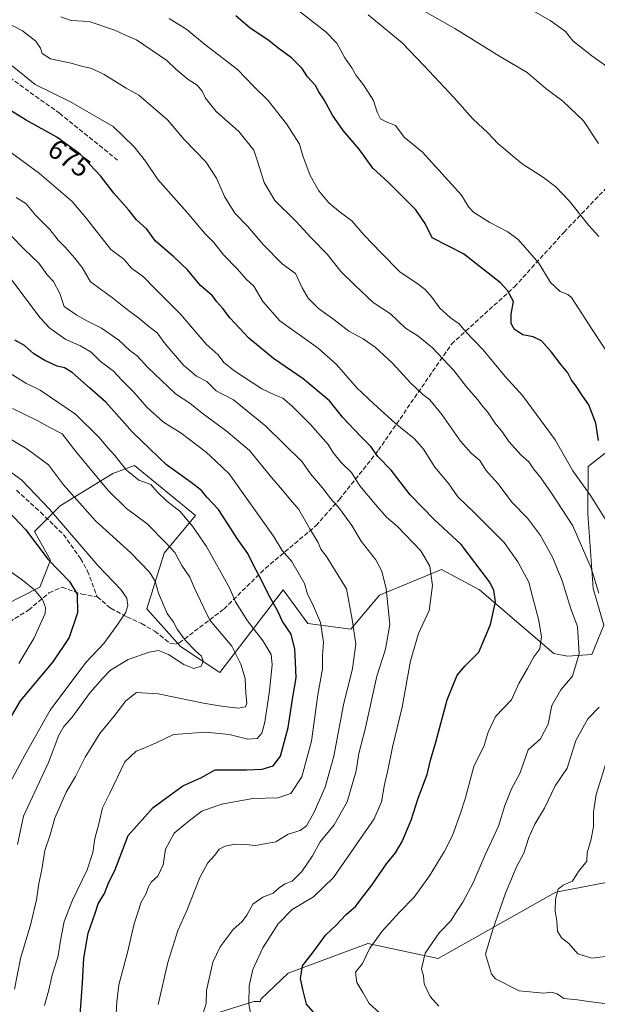
# Model space of a CAD drawing. Units: metres. Extents: x 631502 to 634969, y 4720427 to 4722806.
# Drawn here: x 633668 to 633877, y 4722149 to 4722505 of the extents above; entities that cross this region are included whole.
import ezdxf
from ezdxf.enums import TextEntityAlignment as Align

# ---------------------------------------------------------------- set-up
doc = ezdxf.new("R2010")
doc.units = ezdxf.units.M
doc.header["$MEASUREMENT"] = 0
doc.linetypes.add('DGN Style 3', pattern=[2.307223, 1.648017, -0.659207])
for name, color, linetype, lineweight in [('Arbolado forestal CxS', 92, 'Continuous', 0), ('Curva de nivel maestra', 30, 'Continuous', 30), ('Curva de nivel normal', 30, 'Continuous', 0), ('Matorral CxS', 135, 'Continuous', 0), ('Rótulo de curva de nivel directora', 7, 'Continuous', 0), ('Senda', 7, 'DGN Style 3', 0)]:
    doc.layers.add(name, color=color, linetype=linetype, lineweight=lineweight)
doc.styles.add('Style-Arial', font='txt')

# ---------------------------------------------------------------- blocks, each defined once
blk = doc.blocks.new('*U13')
at = {"layer": 'Matorral CxS', "color": 135, "linetype": 'Continuous', "lineweight": 0}
for points in [[(633939.5865, 4722135.2045, 662.2549), (633910.1211, 4722174.1791, 653.3549), (633894.1093, 4722186.5711, 649.8803), (633879.4383, 4722192.9311, 651.2558), (633861.8323, 4722189.5073, 655.8764), (633819.2865, 4722165.5369, 664.2579), (633793.8575, 4722170.9181, 671.2945), (633765.0053, 4722160.1555, 676.6273), (633755.2253, 4722150.8607, 679.2424), (633755.0664, 4722149.906, 679.3311), (633752.667, 4722149.9895, 680.1342), (633732.2223, 4722143.5271, 686.0518)], [(633650.3323, 4722287.1065, 738.1996), (633675.2727, 4722299.8253, 728.8074), (633679.1849, 4722309.6091, 724.5767), (633673.361, 4722319.9921, 724.0206), (633682.6083, 4722329.1779, 717.8831), (633701.6803, 4722340.9185, 706.9306), (633709.5045, 4722343.8545, 703.3923), (633731.5103, 4722325.7535, 703.5915), (633720.2619, 4722312.0559, 711.4097), (633713.9047, 4722291.9981, 718.0086), (633726.1304, 4722278.3003, 715.3968), (633740.3113, 4722269.0053, 713.2869), (633763.2957, 4722298.8467, 698.1894), (633772.0977, 4722286.6157, 697.2012), (633787.7467, 4722284.6587, 690.7296), (633798.0159, 4722296.8893, 686.3006), (633820.5113, 4722306.1843, 679.1189), (633834.2041, 4722298.8461, 676.482), (633861.0997, 4722275.8533, 668.7854), (633865.9897, 4722274.8743, 667.232), (633874.8379, 4722275.5121, 663.6932), (633879.1931, 4722286.1261, 660.8598), (633875.2813, 4722299.3347, 661.0105), (633873.4007, 4722326.3225, 657.0929), (633873.5511, 4722343.4893, 652.2735), (633885.3653, 4722352.7241, 648.362)]]:
    blk.add_polyline3d(points, dxfattribs=at)

msp = doc.modelspace()

# ---------------------------------------------------------------- linework, layer by layer
at = {"layer": 'Arbolado forestal CxS', "color": 92, "linetype": 'Continuous', "lineweight": 0}
for points in [[(633885.3653, 4722352.7241, 648.362), (633873.5511, 4722343.4893, 652.2735), (633873.4007, 4722326.3225, 657.0929), (633875.2813, 4722299.3347, 661.0105), (633879.1931, 4722286.1261, 660.8598), (633874.8379, 4722275.5121, 663.6932), (633865.9897, 4722274.8743, 667.232), (633861.0997, 4722275.8533, 668.7854), (633834.2041, 4722298.8461, 676.482), (633820.5113, 4722306.1843, 679.1189), (633798.0159, 4722296.8893, 686.3006), (633787.7467, 4722284.6587, 690.7296), (633772.0977, 4722286.6157, 697.2012), (633763.2957, 4722298.8467, 698.1894), (633740.3113, 4722269.0053, 713.2869), (633726.1304, 4722278.3003, 715.3968), (633713.9047, 4722291.9981, 718.0086), (633720.2619, 4722312.0559, 711.4097), (633731.5103, 4722325.7535, 703.5915), (633709.5045, 4722343.8545, 703.3923), (633701.6803, 4722340.9185, 706.9306), (633682.6083, 4722329.1779, 717.8831), (633673.361, 4722319.9921, 724.0206), (633679.1849, 4722309.6091, 724.5767), (633675.2727, 4722299.8253, 728.8074), (633650.3323, 4722287.1065, 738.1996)], [(633885.3653, 4722352.7241, 648.362), (633873.5511, 4722343.4893, 652.2735), (633873.4007, 4722326.3225, 657.0929), (633875.2813, 4722299.3347, 661.0105), (633879.1931, 4722286.1261, 660.8598), (633874.8379, 4722275.5121, 663.6932), (633865.9897, 4722274.8743, 667.232), (633861.0997, 4722275.8533, 668.7854), (633834.2041, 4722298.8461, 676.482), (633820.5113, 4722306.1843, 679.1189), (633798.0159, 4722296.8893, 686.3006), (633787.7467, 4722284.6587, 690.7296), (633772.0977, 4722286.6157, 697.2012), (633763.2957, 4722298.8467, 698.1894), (633740.3113, 4722269.0053, 713.2869), (633726.1304, 4722278.3003, 715.3968), (633713.9047, 4722291.9981, 718.0086), (633720.2619, 4722312.0559, 711.4097), (633731.5103, 4722325.7535, 703.5915), (633709.5045, 4722343.8545, 703.3923), (633701.6803, 4722340.9185, 706.9306), (633682.6083, 4722329.1779, 717.8831), (633673.361, 4722319.9921, 724.0206), (633679.1849, 4722309.6091, 724.5767), (633675.2727, 4722299.8253, 728.8074), (633650.3323, 4722287.1065, 738.1996)], [(633732.2223, 4722143.5271, 686.0518), (633752.667, 4722149.9895, 680.1342), (633755.0664, 4722149.906, 679.3311), (633755.2253, 4722150.8607, 679.2424), (633765.0053, 4722160.1555, 676.6273), (633793.8575, 4722170.9181, 671.2945), (633819.2865, 4722165.5369, 664.2579), (633861.8323, 4722189.5073, 655.8764), (633879.4383, 4722192.9311, 651.2558), (633894.1093, 4722186.5711, 649.8803), (633910.1211, 4722174.1791, 653.3549), (633939.5865, 4722135.2045, 662.2549)], [(633732.2223, 4722143.5271, 686.0518), (633752.667, 4722149.9895, 680.1342), (633755.0664, 4722149.906, 679.3311), (633755.2253, 4722150.8607, 679.2424), (633765.0053, 4722160.1555, 676.6273), (633793.8575, 4722170.9181, 671.2945), (633819.2865, 4722165.5369, 664.2579), (633861.8323, 4722189.5073, 655.8764), (633879.4383, 4722192.9311, 651.2558), (633894.1093, 4722186.5711, 649.8803), (633910.1211, 4722174.1791, 653.3549), (633939.5865, 4722135.2045, 662.2549)]]:
    msp.add_polyline3d(points, dxfattribs=at)
at = {"layer": 'Curva de nivel maestra', "color": 30, "linetype": 'Continuous', "lineweight": 30, "flags": 128}
for points, elevation in [([(633877.26, 4722352.8401), (633876.33, 4722359.1701), (633873.8, 4722365.7401), (633871.45, 4722369.0201), (633869.15, 4722372.5101), (633867.47, 4722374.7101), (633866.15, 4722377.3401), (633863.74, 4722380.1901), (633860.28, 4722384.8601), (633856.64, 4722388.9101), (633853.62, 4722390.3801), (633849.84, 4722391.0601), (633846.9, 4722392.9601), (633845.64, 4722395.2301), (633845.66, 4722398.5401), (633846.48, 4722403.1701), (633844.32, 4722407.1601), (633841.76, 4722409.9001), (633828.49, 4722420.3901), (633817.08, 4722426.1501), (633814.63, 4722431.3901), (633811.18, 4722436.2501), (633801.18, 4722446.2901), (633795.6, 4722451.3501), (633790.66, 4722458.1901), (633784.96, 4722465.0201), (633781.12, 4722470.5201), (633778.02, 4722476.0801), (633776.16, 4722478.9401), (633774.98, 4722481.2701), (633772.09, 4722484.4301), (633770.06, 4722487.3501), (633766.25, 4722491.2001), (633761.74, 4722494.4601), (633757.68, 4722497.7401), (633751.25, 4722501.9601), (633746.16, 4722506.4701)], 650), ([(633776.44, 4722143.4001), (633771.67, 4722148.9501), (633770.5, 4722153.8001), (633769.46, 4722158.2601), (633770.26, 4722162.9101), (633774.06, 4722167.8301), (633778.66, 4722174.0601), (633782.28, 4722177.4901), (633785.98, 4722181.4701), (633789.49, 4722184.4001), (633791.6, 4722187.2501), (633795.27, 4722192.0201), (633800.56, 4722199.8001), (633803.8, 4722203.7801), (633806.26, 4722207.8201), (633809.54, 4722215.4901), (633812.03, 4722223.4801), (633815.28, 4722232.0801), (633816.48, 4722237.2401), (633818.39, 4722243.7301), (633822.56, 4722259.0101), (633826.18, 4722268.0101), (633829.01, 4722271.3401), (633833.95, 4722276.3401), (633838.2, 4722286.3401), (633840.02, 4722294.4601), (633839.45, 4722298.7301), (633837.83, 4722301.8001), (633827.54, 4722315.2801), (633817.87, 4722324.3001), (633809.11, 4722333.1901), (633802.3, 4722342.1001), (633797.46, 4722347.0301), (633794.96, 4722350.7401), (633791.15, 4722354.4001), (633784.84, 4722361.1501), (633779.98, 4722367.1701), (633770.44, 4722375.1801), (633759.78, 4722382.5201), (633750.78, 4722389.8601), (633744.04, 4722397.1101), (633741.4, 4722400.6401), (633739.31, 4722402.9601), (633737.64, 4722405.2301), (633733.37, 4722408.8801), (633728.66, 4722414.5501), (633723.69, 4722419.3301), (633717.09, 4722425.0001), (633713.91, 4722429.3001), (633710.25, 4722432.6401), (633707.48, 4722436.2101), (633702.07, 4722442.3001), (633697.2, 4722448.5801), (633689.89, 4722456.4501), (633681.42, 4722462.5501), (633670.36, 4722468.7001), (633641.27, 4722486.5001)], 675), ([(633689.47, 4722140.1201), (633690.67, 4722156.6901), (633691.14, 4722165.6901), (633692.75, 4722174.6801), (633695.28, 4722181.9701), (633696.31, 4722185.3401), (633698.63, 4722189.0601), (633700.19, 4722193.1801), (633702.34, 4722197.3901), (633707.18, 4722209.9801), (633716.22, 4722220.1801), (633726.94, 4722227.9201), (633733.44, 4722230.8801), (633738.69, 4722233.7701), (633750.03, 4722233.7401), (633755.66, 4722233.9401), (633759.58, 4722235.1501), (633762.22, 4722238.6801), (633765, 4722249.0101), (633766.76, 4722260.0101), (633767.94, 4722267.0101), (633767.69, 4722272.6801), (633767.5, 4722277.3401), (633766.09, 4722282.7601), (633763.03, 4722287.3501), (633761.23, 4722291.4301), (633758.21, 4722296.6801), (633755.79, 4722301.6401), (633752.35, 4722308.0301), (633750.51, 4722311.9401), (633746.83, 4722317.0201), (633739.86, 4722327.9601), (633735.67, 4722332.4101), (633733.7, 4722334.7601), (633730.04, 4722337.6901), (633721.07, 4722344.1001), (633714.99, 4722349.8101), (633708.74, 4722355.8401), (633699.09, 4722366.6701), (633693.21, 4722371.8701), (633686.98, 4722377.4201), (633684.14, 4722379.1801), (633681.48, 4722379.7201), (633677.05, 4722381.8301), (633673.1, 4722384.2601), (633669.77, 4722387.2001), (633666.26, 4722389.1001)], 700), ([(633661.74, 4722329.4701), (633670.06, 4722320.6301), (633678.32, 4722309.8401), (633686, 4722301.8701), (633688.76, 4722297.3201), (633688.92, 4722290.5001), (633685.9, 4722281.6501), (633679.94, 4722272.8201), (633668.17, 4722258.6601), (633663.2, 4722250.2601)], 725)]:
    msp.add_lwpolyline(points, dxfattribs=dict(at, elevation=elevation))
at = {"layer": 'Curva de nivel normal', "color": 30, "linetype": 'Continuous', "lineweight": 0, "flags": 128}
for points, elevation in [([(633883.94, 4722485.4801), (633874.86, 4722491.9301), (633867.99, 4722497.4401), (633865.27, 4722500.7401), (633859.79, 4722504.8001), (633846.67, 4722512.3601)], 630), ([(633768.37, 4722508.6701), (633778.73, 4722500.5501), (633782.62, 4722496.5401), (633785.54, 4722491.2701), (633788.1, 4722487.6101), (633789.64, 4722484.8401), (633792.28, 4722481.4701), (633795.91, 4722475.8501), (633797.17, 4722471.6001), (633798.45, 4722469.1801), (633800.42, 4722468.1201), (633803.9, 4722466.7701), (633807.04, 4722462.6201), (633813.57, 4722457.1201), (633827.74, 4722441.6201), (633830.22, 4722437.4201), (633832.05, 4722435.4801), (633837.98, 4722431.6801), (633844.48, 4722428.3001), (633848.2, 4722425.6001), (633855.64, 4722416.9801), (633859.92, 4722409.9901), (633863.38, 4722406.7701), (633866.21, 4722405.6201), (633867.49, 4722404.5601), (633868.51, 4722402.8701), (633874.92, 4722393.0101), (633882.17, 4722382.0601)], 645), ([(633877.24, 4722460.2601), (633871.77, 4722468.5201), (633864.39, 4722475.6201), (633858.18, 4722480.1301), (633851.44, 4722486.0001), (633841.87, 4722491.5601), (633825.25, 4722501.8101), (633812.73, 4722509.0201)], 635), ([(633819.51, 4722148.3101), (633816.4, 4722151.8201), (633814.25, 4722156.3401), (633813.97, 4722159.2401), (633813.26, 4722161.7501), (633814.62, 4722167.4801), (633819.62, 4722174.8501), (633823.83, 4722179.1401), (633825.98, 4722182.6901), (633828.22, 4722185.9201), (633831.92, 4722192.9001), (633836.26, 4722202.9501), (633841.14, 4722213.3601), (633843.4, 4722220.8601), (633845.76, 4722226.8401), (633848.86, 4722232.4001), (633851.81, 4722241.0101), (633856.3, 4722244.9201), (633859, 4722250.2401), (633860.37, 4722256.9701), (633863.59, 4722262.7001), (633867.88, 4722267.6801), (633870.21, 4722275.6801), (633869.68, 4722285.5901), (633867.28, 4722292.0201), (633864.07, 4722302.1501), (633860.67, 4722310.3801), (633856.23, 4722318.5001), (633851.56, 4722324.7601), (633846.06, 4722330.4501), (633840.87, 4722337.3301), (633836.55, 4722342.1601), (633834.32, 4722345.6201), (633831.21, 4722348.2301), (633827.34, 4722352.6201), (633820.65, 4722362.2501), (633816.26, 4722367.6101), (633813.6, 4722369.6401), (633809.35, 4722373.6501), (633802.63, 4722381.0001), (633796.54, 4722386.6201), (633792.18, 4722389.6001), (633787.02, 4722392.4201), (633781.51, 4722396.5801), (633775.99, 4722400.6201), (633772.22, 4722404.3101), (633770.05, 4722408.1301), (633767.72, 4722413.2201), (633762.92, 4722416.7801), (633756.02, 4722423.6901), (633750.36, 4722430.3701), (633745.73, 4722435.1301), (633741.99, 4722441.0501), (633739.08, 4722447.7201), (633735.26, 4722453.6601), (633727.39, 4722461.7001), (633721.37, 4722468.7701), (633711.1, 4722477.7401), (633706.5, 4722480.3401), (633698.48, 4722485.2501), (633694.1, 4722487.3601), (633690.34, 4722488.2501), (633686.57, 4722489.3501), (633679.09, 4722490.8701), (633676.11, 4722492.8301), (633675.48, 4722494.7901), (633673.87, 4722497.2701), (633669.02, 4722501.0101), (633658.94, 4722506.2401)], 665), ([(633877.32, 4722297.6801), (633874.63, 4722306.6801), (633868.01, 4722322.0101), (633860.22, 4722333.7701), (633856.42, 4722339.3001), (633853.8, 4722342.5501), (633852.06, 4722345.1001), (633849.33, 4722347.5501), (633844.81, 4722352.5101), (633842.51, 4722355.9201), (633839.82, 4722359.2401), (633837.1, 4722363.2801), (633835.39, 4722365.2001), (633833.51, 4722367.6901), (633829.48, 4722372.2701), (633824.88, 4722378.1401), (633817.21, 4722386.3501), (633811.94, 4722390.7401), (633807.42, 4722393.5201), (633802.1, 4722398.6501), (633795.78, 4722402.7101), (633789.14, 4722409.0001), (633784.17, 4722413.9001), (633779.18, 4722420.2401), (633773.38, 4722426.1101), (633767.81, 4722432.2001), (633760.28, 4722439.6701), (633756.43, 4722446.1601), (633754.09, 4722453.5501), (633752.64, 4722457.8601), (633747.21, 4722464.5501), (633739.06, 4722471.8801), (633735.12, 4722476.6201), (633733.96, 4722479.2301), (633732.14, 4722481.3201), (633728.87, 4722483.4701), (633724.49, 4722487.1101), (633721.14, 4722490.3001), (633710.19, 4722497.8201), (633706.48, 4722499.3901), (633702.38, 4722501.2801), (633693.14, 4722504.4201), (633686.64, 4722504.7201), (633682.87, 4722506.0701)], 660), ([(633721.97, 4722505.4801), (633728.45, 4722501.5101), (633734.85, 4722496.1801), (633746.79, 4722487.0001), (633752.78, 4722480.7901), (633757.66, 4722476.0001), (633764.39, 4722467.3401), (633769.11, 4722460.0201), (633770.38, 4722455.7801), (633773, 4722448.7201), (633776.11, 4722443.1301), (633779.74, 4722438.8001), (633783.92, 4722435.3101), (633788.1, 4722432.3601), (633792.47, 4722427.0601), (633798.66, 4722420.6801), (633805.57, 4722413.7401), (633811.6, 4722409.7301), (633814.57, 4722407.4801), (633816.96, 4722404.7101), (633819.82, 4722400.7401), (633823.7, 4722397.2801), (633826.84, 4722395.0101), (633829.11, 4722392.2501), (633835.58, 4722385.6501), (633843.55, 4722375.9601), (633849.72, 4722369.1301), (633861.59, 4722353.0901), (633867.99, 4722341.8601), (633874.35, 4722332.9101), (633880.34, 4722323.3201)], 655), ([(633793.93, 4722506.7901), (633806.23, 4722496.6901), (633814.2, 4722488.4101), (633825.04, 4722476.8301), (633831.8, 4722469.2301), (633837.36, 4722464.0401), (633840.88, 4722460.2301), (633849.6, 4722452.8901), (633857.38, 4722447.9701), (633861.87, 4722444.6101), (633866.58, 4722439.4901), (633873.78, 4722430.6301), (633877.4, 4722426.6401)], 640), ([(633798.03, 4722145.8201), (633794.3, 4722149.2001), (633792.07, 4722153.2001), (633789.85, 4722156.8001), (633789.44, 4722160.6201), (633791.92, 4722163.7301), (633794.57, 4722169.2001), (633799, 4722175.4201), (633805.44, 4722182.4201), (633810.64, 4722187.7001), (633816.14, 4722195.3801), (633821.45, 4722204.1201), (633824.45, 4722210.0401), (633827.17, 4722217.6901), (633829.05, 4722223.2501), (633832.17, 4722234.9301), (633835.88, 4722242.5701), (633837.32, 4722247.3401), (633840.05, 4722253.0101), (633845.79, 4722259.0201), (633848.43, 4722264.9801), (633851.57, 4722270.4201), (633853.88, 4722274.6101), (633856, 4722277.4801), (633856.58, 4722281.8901), (633855.7, 4722287.8101), (633853.45, 4722296.0101), (633852, 4722301.6801), (633848.11, 4722309.0101), (633843.19, 4722316.0101), (633832.35, 4722326.7701), (633826.43, 4722332.5001), (633823.17, 4722337.2401), (633818.02, 4722343.2701), (633813.95, 4722349.7401), (633810.71, 4722353.4201), (633803.79, 4722359.1601), (633796.02, 4722366.1201), (633789.84, 4722371.9201), (633782.55, 4722380.4001), (633775.94, 4722386.2301), (633762.06, 4722396.1401), (633755.94, 4722403.1401), (633752.6, 4722408.7001), (633749.86, 4722411.2501), (633746.73, 4722414.7901), (633741.66, 4722420.0301), (633738.15, 4722424.4701), (633735.05, 4722427.6001), (633728.54, 4722435.3101), (633717.9, 4722447.2801), (633713.53, 4722453.8301), (633709.33, 4722459.0201), (633701.74, 4722466.4501), (633686.09, 4722475.4701), (633673.62, 4722481.6501), (633665.26, 4722488.3201)], 670), ([(633751.8, 4722143.7701), (633750.86, 4722149.1601), (633750.98, 4722155.6201), (633752.32, 4722161.5001), (633755.94, 4722169.3601), (633761.45, 4722178.0501), (633766.47, 4722183.1801), (633774.15, 4722187.7801), (633781.42, 4722194.7601), (633796.14, 4722216.0001), (633798.73, 4722222.2101), (633799.84, 4722228.4001), (633800.97, 4722233.0501), (633802.72, 4722241.9501), (633806.28, 4722256.4101), (633809.27, 4722273.1101), (633812.16, 4722283.0101), (633815.97, 4722291.3401), (633817.2, 4722300.4401), (633816.22, 4722307.3701), (633813.02, 4722312.9401), (633804.41, 4722321.9301), (633800.54, 4722325.1601), (633796.6, 4722329.6701), (633790.91, 4722336.4101), (633787.96, 4722341.3201), (633784.17, 4722344.9101), (633781.18, 4722348.6401), (633779.48, 4722351.4001), (633773.07, 4722358.6301), (633766.37, 4722365.4401), (633763.11, 4722368.1201), (633760.07, 4722369.3201), (633755.5, 4722371.6001), (633745.72, 4722377.8801), (633741.84, 4722381.1001), (633739.7, 4722383.8001), (633735.42, 4722387.6601), (633726.09, 4722398.4901), (633716.96, 4722407.6901), (633712.7, 4722412.1001), (633708.4, 4722415.1301), (633705.64, 4722418.3801), (633700.98, 4722421.8801), (633692.12, 4722433.1801), (633687.01, 4722439.2401), (633675.15, 4722449.4801), (633664.24, 4722457.4401)], 680), ([(633734.2, 4722145.3401), (633735.45, 4722149.2001), (633735.55, 4722153.8901), (633737.79, 4722164.1701), (633740.49, 4722169.7601), (633745.15, 4722176.0501), (633748.38, 4722178.9501), (633750.07, 4722181.1501), (633752.27, 4722185.1201), (633755.94, 4722187.6401), (633759.61, 4722189.1101), (633761.94, 4722191.1401), (633763.99, 4722192.4701), (633766.47, 4722193.5101), (633770.04, 4722196.9301), (633773.83, 4722202.6501), (633776.66, 4722207.7401), (633781.71, 4722213.8201), (633786.42, 4722222.1201), (633789.69, 4722233.4201), (633790.65, 4722239.6001), (633792.84, 4722248.4101), (633797.06, 4722267.6801), (633800.19, 4722277.3401), (633801.79, 4722286.3401), (633800.45, 4722299.1501), (633798.86, 4722305.5401), (633796.7, 4722309.6801), (633791.39, 4722316.4301), (633788.05, 4722322.1501), (633783.66, 4722328.2101), (633780.49, 4722331.7501), (633777.48, 4722335.7301), (633773.09, 4722340.8601), (633770.05, 4722345.1001), (633756.93, 4722357.9901), (633745.25, 4722367.5801), (633739.02, 4722370.7701), (633735.61, 4722374.2001), (633731.94, 4722376.1601), (633727.17, 4722380.0801), (633720.53, 4722387.8301), (633717.64, 4722391.8401), (633714.72, 4722394.0601), (633711.03, 4722397.0901), (633706.34, 4722400.6201), (633701.57, 4722404.4801), (633693.6, 4722410.2401), (633690.61, 4722415.4801), (633687.83, 4722418.9001), (633684.48, 4722422.7901), (633681.86, 4722425.3001), (633678.94, 4722429.2001), (633673.83, 4722434.2701), (633670.2, 4722438.5901), (633666.67, 4722440.7601)], 685), ([(633664.87, 4722426.9301), (633669.58, 4722422.0301), (633674.88, 4722417.0301), (633677.89, 4722412.7301), (633680.17, 4722410.4101), (633682.5, 4722406.0301), (633684.09, 4722401.3701), (633688.69, 4722398.2301), (633692.78, 4722395.8501), (633697.56, 4722393.5301), (633703.84, 4722389.2001), (633707.82, 4722385.4601), (633710.44, 4722383.5101), (633714.18, 4722379.3601), (633724.26, 4722369.7801), (633729.52, 4722366.3701), (633734, 4722362.7301), (633742.58, 4722356.3101), (633746.39, 4722353.1601), (633751.05, 4722349.2201), (633759.16, 4722339.3901), (633763.17, 4722334.7801), (633765.92, 4722331.3801), (633768.91, 4722327.8801), (633772.91, 4722320.8701), (633775.9, 4722315.9701), (633776.87, 4722313.6101), (633778.85, 4722310.9601), (633786.18, 4722299.2501), (633788.22, 4722288.1401), (633789.46, 4722279.1401), (633788.35, 4722270.3401), (633785.09, 4722257.2401), (633781.51, 4722238.7301), (633778.41, 4722227.5001), (633774.32, 4722218.1701), (633771.73, 4722213.4701), (633769.42, 4722211.8101), (633765.05, 4722210.4501), (633760.54, 4722207.6901), (633753.27, 4722206.3301), (633749.75, 4722206.7701), (633745.94, 4722206.8601), (633742.27, 4722206.1601), (633740.08, 4722205.0801), (633738.49, 4722202.9201), (633736.06, 4722200.1001), (633733.15, 4722194.8501), (633728.4, 4722182.9101), (633725.21, 4722175.6601), (633721.56, 4722164.0201), (633718.03, 4722148.8201)], 690), ([(633664.43, 4722411.8401), (633675.39, 4722397.2001), (633678.88, 4722393.5301), (633684.63, 4722389.3901), (633689.98, 4722387.0501), (633693.79, 4722384.8601), (633697.09, 4722381.5001), (633701.88, 4722377.8901), (633704.87, 4722374.7001), (633709.27, 4722370.2801), (633714.07, 4722364.8301), (633720.02, 4722359.5401), (633726.39, 4722355.5001), (633735.38, 4722348.6801), (633738.94, 4722345.4101), (633743.73, 4722340.8101), (633759.8, 4722318.3001), (633762.9, 4722313.1201), (633766.4, 4722309.0801), (633770.99, 4722301.0801), (633772.03, 4722297.2801), (633773.87, 4722293.7701), (633776.71, 4722287.0001), (633777.88, 4722279.8801), (633777.48, 4722275.0501), (633777.41, 4722270.2701), (633775.77, 4722260.8601), (633773.52, 4722244.1401), (633769.93, 4722231.2501), (633766, 4722225.1901), (633761.35, 4722223.6701), (633752.28, 4722223.4001), (633740.99, 4722221.3301), (633733.87, 4722218.8401), (633729.37, 4722215.4801), (633723.8, 4722210.8001), (633720.73, 4722205.0201), (633719.8, 4722199.3501), (633717.88, 4722195.3501), (633715.58, 4722193.0801), (633714.4, 4722191.2501), (633713.7, 4722189.0801), (633711.96, 4722185.9001), (633709.37, 4722178.0801), (633706.92, 4722167.6601), (633703.86, 4722155.9401), (633703.12, 4722149.8701), (633702.7, 4722143.4501)], 695), ([(633676.99, 4722148.5501), (633678.37, 4722153.7501), (633679.73, 4722159.4501), (633681.92, 4722166.4401), (633682.72, 4722172.0501), (633684.11, 4722178.8401), (633687.12, 4722186.6201), (633692.42, 4722197.5401), (633694.46, 4722203.8101), (633695.12, 4722208.9401), (633696.6, 4722214.1901), (633697.93, 4722219.9901), (633700.62, 4722225.3601), (633705.94, 4722236.6501), (633710.09, 4722240.5401), (633712.57, 4722241.4501), (633717.07, 4722243.3801), (633723.56, 4722246.4801), (633735.26, 4722247.3401), (633743.76, 4722246.5001), (633750.5, 4722244.8501), (633753.81, 4722245.0501), (633755.54, 4722246.9601), (633756.57, 4722251.0101), (633758.33, 4722262.3401), (633759.26, 4722271.6801), (633758.87, 4722275.4701), (633755.99, 4722280.3101), (633750.3, 4722287.6901), (633745.95, 4722294.5301), (633743.79, 4722299.6201), (633735.47, 4722314.5401), (633730.44, 4722321.8401), (633725.85, 4722327.3001), (633721.22, 4722330.9001), (633717.65, 4722334.2701), (633715.34, 4722336.9001), (633711.1, 4722338.5401), (633706.55, 4722342.1701), (633702.38, 4722347.4401), (633699.92, 4722350.0401), (633696.61, 4722354.0701), (633688.18, 4722362.3401), (633675.42, 4722371.0601), (633670.15, 4722373.5501), (633662.55, 4722378.4701)], 705), ([(633666.07, 4722154.3801), (633668.3, 4722165.4701), (633671.97, 4722178.0501), (633674.01, 4722186.6901), (633674.95, 4722192.6901), (633676.01, 4722197.6901), (633677.11, 4722204.5801), (633678.99, 4722210.2601), (633680.68, 4722216.2501), (633684.83, 4722225.6901), (633688.17, 4722231.3501), (633691.67, 4722238.3201), (633697.02, 4722246.9101), (633702.04, 4722253.0101), (633706.38, 4722258.7601), (633710.24, 4722261.7001), (633718, 4722261.2201), (633734.4, 4722257.8001), (633740.99, 4722256.8301), (633746.96, 4722256.0501), (633749.67, 4722256.5601), (633750.12, 4722257.8401), (633749.76, 4722261.4001), (633749.51, 4722266.7301), (633747.88, 4722271.9801), (633744.69, 4722278.4301), (633741.49, 4722282.2301), (633736.76, 4722287.9301), (633734.55, 4722292.3101), (633731.04, 4722299.6801), (633729.44, 4722303.4601), (633726.62, 4722307.6901), (633724.06, 4722312.3801), (633721, 4722315.7701), (633714.13, 4722322.7201), (633706.66, 4722328.3001), (633699.94, 4722334.8201), (633688.27, 4722348.9301), (633683.36, 4722355.2501), (633678.93, 4722357.5401), (633674.36, 4722360.1301), (633665.36, 4722364.4601)], 710), ([(633667.15, 4722206.7601), (633669.4, 4722217.0201), (633678.36, 4722236.3701), (633682.08, 4722246.2301), (633683.98, 4722249.4501), (633687, 4722252.7801), (633693.48, 4722261.6801), (633697.94, 4722266.7401), (633700.83, 4722269.7401), (633707.2, 4722273.6301), (633714.76, 4722276.3501), (633718.15, 4722276.8501), (633721.77, 4722275.5201), (633727.32, 4722271.8001), (633731, 4722270.4101), (633733.57, 4722271.1901), (633734.28, 4722273.0101), (633733.72, 4722274.8901), (633731.56, 4722276.8101), (633727.81, 4722280.6801), (633724.89, 4722284.6701), (633723.62, 4722287.2001), (633721.25, 4722290.3301), (633718.15, 4722297.6201), (633716.93, 4722302.0001), (633714.92, 4722305.2901), (633708.16, 4722312.1701), (633695.45, 4722323.7501), (633683.8, 4722336.7801), (633678.38, 4722344.0201), (633670.57, 4722349.8301), (633662.21, 4722354.8401)], 715), ([(633660.26, 4722221.3901), (633669.86, 4722239.0801), (633679.04, 4722255.2701), (633691.94, 4722272.5201), (633698.41, 4722279.4201), (633703.52, 4722286.4601), (633706.32, 4722290.7601), (633707.08, 4722293.1601), (633706.68, 4722295.8601), (633704.57, 4722298.9801), (633696.19, 4722307.5901), (633678.74, 4722328.0401), (633668.74, 4722338.5201), (633662.57, 4722343.0301)], 720), ([(633667.68, 4722272.1701), (633673.05, 4722281.2501), (633677.19, 4722290.2601), (633677.34, 4722292.4101), (633676.25, 4722295.3201), (633673.18, 4722298.9201), (633668.5, 4722302.7501), (633664.76, 4722305.3701)], 730), ([(633881.26, 4722148.9601), (633874.6, 4722149.8001), (633869.6, 4722150.5601), (633864.67, 4722150.9901), (633862.29, 4722152.6801), (633860.26, 4722153.2801), (633857.5, 4722153.0101), (633848.6, 4722153.8201), (633839.96, 4722158.1501), (633838.58, 4722159.8601), (633836.41, 4722167.0501), (633838.9, 4722175.6001), (633843.59, 4722189.1601), (633847.68, 4722198.9501), (633850.26, 4722203.6201), (633852.01, 4722209.2401), (633854.22, 4722214.1501), (633857.66, 4722219.8601), (633861.62, 4722228.0201), (633865.88, 4722234.3501), (633869.06, 4722244.3401), (633873.38, 4722252.2101), (633877.48, 4722256.4301)], 660), ([(633879.86, 4722236.0201), (633876.39, 4722224.8201), (633875.41, 4722218.5601), (633875.38, 4722213.2201), (633874.53, 4722208.6901), (633873.09, 4722203.6901), (633872.97, 4722200.6901), (633870.06, 4722197.0201), (633867.89, 4722193.5401), (633864.47, 4722192.0901), (633862.67, 4722190.5401), (633861.74, 4722186.9401), (633861.61, 4722182.6901), (633862.16, 4722178.9601), (633862.39, 4722175.4001), (633863.86, 4722172.9601), (633866.48, 4722170.9001), (633869.79, 4722167.2101), (633874.88, 4722165.6301), (633882.66, 4722166.6201)], 655)]:
    msp.add_lwpolyline(points, dxfattribs=dict(at, elevation=elevation))
at = {"layer": 'Matorral CxS', "color": 135, "linetype": 'Continuous', "lineweight": 0}
for points in [[(633885.3653, 4722352.7241, 648.362), (633873.5511, 4722343.4893, 652.2735), (633873.4007, 4722326.3225, 657.0929), (633875.2813, 4722299.3347, 661.0105), (633879.1931, 4722286.1261, 660.8598), (633874.8379, 4722275.5121, 663.6932), (633865.9897, 4722274.8743, 667.232), (633861.0997, 4722275.8533, 668.7854), (633834.2041, 4722298.8461, 676.482), (633820.5113, 4722306.1843, 679.1189), (633798.0159, 4722296.8893, 686.3006), (633787.7467, 4722284.6587, 690.7296), (633772.0977, 4722286.6157, 697.2012), (633763.2957, 4722298.8467, 698.1894), (633740.3113, 4722269.0053, 713.2869), (633726.1304, 4722278.3003, 715.3968), (633713.9047, 4722291.9981, 718.0086), (633720.2619, 4722312.0559, 711.4097), (633731.5103, 4722325.7535, 703.5915), (633709.5045, 4722343.8545, 703.3923), (633701.6803, 4722340.9185, 706.9306), (633682.6083, 4722329.1779, 717.8831), (633673.361, 4722319.9921, 724.0206), (633679.1849, 4722309.6091, 724.5767), (633675.2727, 4722299.8253, 728.8074), (633650.3323, 4722287.1065, 738.1996)], [(633732.2223, 4722143.5271, 686.0518), (633752.667, 4722149.9895, 680.1342), (633755.0664, 4722149.906, 679.3311), (633755.2253, 4722150.8607, 679.2424), (633765.0053, 4722160.1555, 676.6273), (633793.8575, 4722170.9181, 671.2945), (633819.2865, 4722165.5369, 664.2579), (633861.8323, 4722189.5073, 655.8764), (633879.4383, 4722192.9311, 651.2558), (633894.1093, 4722186.5711, 649.8803), (633910.1211, 4722174.1791, 653.3549), (633939.5865, 4722135.2045, 662.2549)]]:
    msp.add_polyline3d(points, dxfattribs=at)
at = {"layer": 'Senda', "color": 7, "linetype": 'DGN Style 3', "lineweight": 0}
for points in [[(633577.1801, 4722547.7001, 674.3452), (633597.2301, 4722533.2901, 674.2258), (633630.3901, 4722508.1301, 679.4523), (633656.8201, 4722489.5101, 679.1018), (633682.3501, 4722471.2001, 677.7798), (633703.8801, 4722453.8301, 680.0611)], [(633696.0101, 4722296.3101, 723.7931), (633700.9201, 4722292.1701, 722.9728), (633706.7501, 4722289.0301, 720.4464), (633712.0001, 4722286.6701, 718.7402), (633716.9001, 4722283.8601, 717.9035), (633722.3801, 4722279.5001, 716.8945), (633724.3401, 4722279.2201, 717.0563), (633725.6901, 4722279.6601, 717.4264), (633741.8801, 4722291.9601, 711.8114), (633756.7901, 4722306.6201, 703.9479), (633775.1301, 4722322.0701, 697.4854), (633783.5501, 4722331.5701, 691.2743), (633797.6701, 4722349.3101, 680.4084), (633824.0901, 4722387.7401, 663.3903), (633846.8301, 4722408.4001, 654.4411), (633864.7701, 4722428.1801, 649.1224), (633880.0501, 4722444.1801, 643.9201), (633894.0201, 4722449.2801, 639.2437), (633905.2401, 4722449.6801, 636.492), (633928.4401, 4722445.0601, 630.9472), (633945.6501, 4722445.5801, 627.7361), (633952.3201, 4722446.9601, 625.4776), (633959.8601, 4722450.0501, 620.0151), (633961.9691, 4722449.9301, 619.4804)], [(633666.7901, 4722334.8401, 725.8238), (633675.5501, 4722326.9001, 725.2075), (633683.8201, 4722318.8401, 722.2318), (633689.9901, 4722310.1901, 723.2863), (633692.5501, 4722305.6401, 724.3588), (633696.0101, 4722296.3101, 723.7931)], [(633662.3301, 4722286.0201, 735.6375), (633671.2301, 4722291.5201, 733.6534), (633678.5801, 4722297.7901, 732.7948), (633683.3701, 4722299.7901, 728.9642), (633690.4101, 4722297.3001, 725.2418), (633696.0101, 4722296.3101, 723.7931)]]:
    msp.add_polyline3d(points, dxfattribs=at)

# ---------------------------------------------------------------- block references
at = {"layer": 'Matorral CxS', "color": 135, "linetype": 'Continuous', "lineweight": 0}
msp.add_blockref('*U13', (0, 0), dxfattribs=at)

# ---------------------------------------------------------------- texts
at = {"layer": 'Rótulo de curva de nivel directora', "color": 7, "linetype": 'Continuous', "lineweight": 0, "style": 'Style-Arial'}
msp.add_text('675', height=7, rotation=324.238963, dxfattribs=at).set_placement((633685.9122, 4722454.9658), align=Align.MIDDLE_CENTER)

doc.saveas('drawing.dxf')
